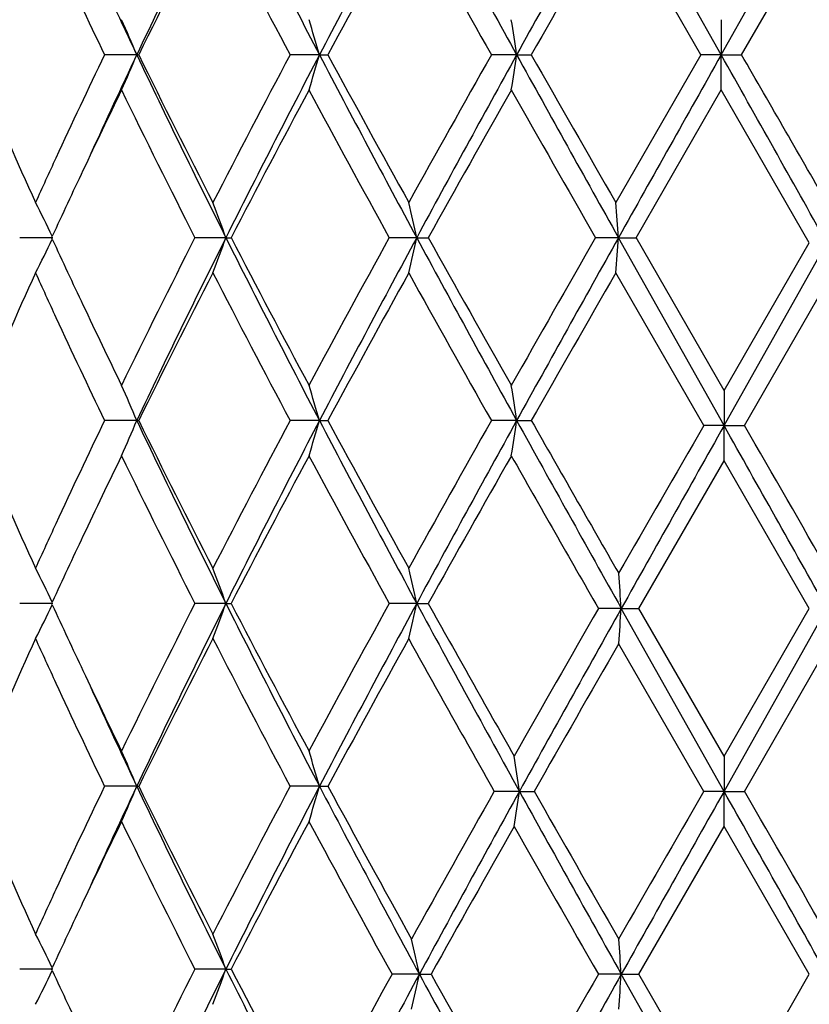
# Model space of a CAD drawing. Units: inches. Extents: x 9.01 to 12.41, y 5.76 to 12.26.
# Drawn here: x 9.13 to 9.35, y 6.87 to 7.14 of the extents above; entities that cross this region are included whole.
import ezdxf

# ---------------------------------------------------------------- set-up
doc = ezdxf.new("R2010")
doc.units = ezdxf.units.IN
doc.header["$LTSCALE"] = 1.21
doc.header["$MEASUREMENT"] = 0
doc.layers.get('0').update_dxf_attribs({"linetype": 'CONTINUOUS'})

msp = doc.modelspace()

# ---------------------------------------------------------------- linework, layer by layer
at = {"color": 7, "linetype": 'CONTINUOUS'}
for p, q in [((9.3279834901, 7.134891804), (9.2988257694, 7.1867889125)), ((9.3279834901, 7.134891804), (9.3579411905, 7.1882172626)), ((9.3222152643, 7.1348827527), (9.2980486958, 7.1768145382)), ((9.3337517161, 7.134882753), (9.3587391485, 7.1782428305)), ((9.3279834901, 7.1448552822), (9.3279834901, 7.134891804)), ((9.1621297117, 7.134891804), (9.1529957869, 7.134891804)), ((9.1621297117, 7.134891804), (9.1626765395, 7.134891804)), ((9.2139735646, 7.134891804), (9.2056814692, 7.134891804)), ((9.2139735646, 7.134891804), (9.2163627839, 7.134891804)), ((9.2699311891, 7.134891804), (9.2627801232, 7.134891804)), ((9.2699311891, 7.134891804), (9.2740765909, 7.134891804)), ((9.3222152641, 7.1349008551), (9.2980486958, 7.0929690699)), ((9.3279834901, 7.134891804), (9.3222314826, 7.134891804)), ((9.3279834901, 7.134891804), (9.3337354975, 7.134891804)), ((9.3279834901, 7.1249283259), (9.3279834901, 7.134891804)), ((9.3038107499, 7.0829864901), (9.3279991037, 7.1249193104)), ((9.352978448, 7.081558144), (9.3279678765, 7.1249193104)), ((9.1379532098, 7.0829864902), (9.1381397336, 7.0833914193)), ((9.1383442801, 7.0829946956), (9.1289086205, 7.0829947853)), ((9.1381398201, 7.0825980082), (9.1379532375, 7.0830030339)), ((9.1874173528, 7.0829946956), (9.1786620205, 7.0829947853)), ((9.1874173528, 7.0829946956), (9.1888925197, 7.0829947853)), ((9.2415624136, 7.0829946956), (9.2338033236, 7.0829947853)), ((9.2415624136, 7.0829946956), (9.2448456054, 7.0829947853)), ((9.2988257694, 7.0829946956), (9.2923428896, 7.0829947853)), ((9.2988257694, 7.0829946956), (9.30379852, 7.0829947853)), ((9.3287872112, 7.0296691014), (9.2988257694, 7.0829946956)), ((9.3288232308, 7.0396427467), (9.303810685, 7.0830030339)), ((9.3287872112, 7.0296691014), (9.3579411905, 7.0815663455)), ((9.3287932327, 7.0396427468), (9.3529785048, 7.0815746636)), ((9.3230398728, 7.0296601419), (9.2980489658, 7.0730199272)), ((9.3345763159, 7.0296601421), (9.3587389113, 7.0715915668)), ((9.3288081572, 7.039634085), (9.3287872112, 7.0296691014)), ((9.1621301828, 7.0310974896), (9.1529952892, 7.0310972875)), ((9.1621301828, 7.0310974896), (9.162677049, 7.0310972875)), ((9.2139738884, 7.0310974896), (9.2056809175, 7.0310972875)), ((9.2139738884, 7.0310974896), (9.2163633437, 7.0310972875)), ((9.269931354, 7.0310974896), (9.2627795376, 7.0310972875)), ((9.269931354, 7.0310974896), (9.2740771806, 7.0310972875)), ((9.3287872112, 7.0296691014), (9.3230555001, 7.0296689032)), ((9.3287872112, 7.0296691014), (9.3345605393, 7.0296689032)), ((9.3288081572, 7.0197052326), (9.3287872112, 7.0296691014)), ((9.3046327278, 6.9777623329), (9.3288237334, 7.019696286)), ((9.3529788748, 6.977762333), (9.328792735, 7.0196962859)), ((9.138343254, 6.9791993761), (9.1289095591, 6.9791995051)), ((9.1379519277, 6.9791906841), (9.1381384105, 6.9795955316)), ((9.1381385339, 6.9788032755), (9.1379519667, 6.9792082609)), ((9.1874165922, 6.9791993761), (9.178663087, 6.9791995051)), ((9.1874165922, 6.9791993761), (9.188891433, 6.9791995051)), ((9.241561946, 6.9791993761), (9.2338044794, 6.9791995051)), ((9.241561946, 6.9791993761), (9.2448444371, 6.9791995051)), ((9.2996258046, 6.9777710087), (9.2931635442, 6.9777711353)), ((9.2996258046, 6.9777710087), (9.3046196709, 6.9777711353)), ((9.3287872105, 6.9258741829), (9.2996258046, 6.9777710087)), ((9.3288232151, 6.9358476909), (9.3046326366, 6.9777798738)), ((9.3287872105, 6.9258741829), (9.3579413506, 6.9777710087)), ((9.3287932482, 6.9358476909), (9.3529789649, 6.9777798738)), ((9.323039762, 6.9258653643), (9.298869145, 6.9677975486)), ((9.3345764256, 6.9258653643), (9.3587398548, 6.9677975485)), ((9.3288081572, 6.9358390392), (9.3287872105, 6.9258741829)), ((9.1621303068, 6.9273025385), (9.1529951276, 6.927302424)), ((9.1621303068, 6.9273025385), (9.1626772144, 6.927302424)), ((9.2139739736, 6.9273025385), (9.2056807385, 6.927302424)), ((9.2139739736, 6.9273025385), (9.2163635254, 6.927302424)), ((9.2707208067, 6.9258741829), (9.2635864149, 6.9258740643)), ((9.2707208067, 6.9258741829), (9.2748900206, 6.9258740643)), ((9.3287872105, 6.9258741829), (9.3230552779, 6.9258740643)), ((9.3287872105, 6.9258741829), (9.3345607615, 6.9258740643)), ((9.3288081572, 6.9159099839), (9.3287872105, 6.9258741829)), ((9.3046326397, 6.873967864), (9.3288235143, 6.9159011626)), ((9.352978965, 6.8739678639), (9.328792952, 6.9159011625)), ((9.1383430184, 6.8754050026), (9.1289097752, 6.875405158)), ((9.1379516308, 6.875396213), (9.1381380988, 6.8758010316)), ((9.1381382482, 6.8750090373), (9.137951678, 6.8754140239)), ((9.1874164176, 6.8754050026), (9.1786633325, 6.875405158)), ((9.1874164176, 6.8754050026), (9.1888911828, 6.875405158)), ((9.2423333744, 6.8739766268), (9.2345919644, 6.8739767882)), ((9.2423333744, 6.8739766268), (9.2456399288, 6.8739767882)), ((9.2996257707, 6.8739766268), (9.2931638119, 6.8739767882)), ((9.2996257707, 6.8739766268), (9.3046194022, 6.8739767882)), ((9.3287872074, 6.8220796106), (9.2996257707, 6.8739766268)), ((9.3288226766, 6.8320540317), (9.3046325224, 6.8739856303)), ((9.3287937814, 6.8320540317), (9.3529790807, 6.8739856301))]:
    msp.add_line(p, q, dxfattribs=at)
for centre, radius, start, end in [((11.5354961234, 6.0105430228), 2.6262193941, 153.3918920523, 154.6514070627), ((12.204642599, 8.6979868185), 3.3745173429, 206.6043124227, 207.5941471928), ((12.9381539351, 5.1883744384), 4.2021957697, 151.6038992384, 152.4052813183), ((14.785281646, 10.1834775976), 6.301822435, 208.3936888312, 208.9314308906), ((17.7362820395, 2.4551021494), 9.6736512204, 150.7164916587, 151.0683030486), ((10.8680086797, 6.3885377403), 1.9053250818, 155.5610769408, 156.7136233468), ((11.5460449821, 5.9630198338), 2.6558837743, 152.8049543809, 153.8174376568), ((12.0783686708, 8.6638318511), 3.2542535953, 207.1901965254, 208.0233244958), ((13.0059468718, 5.0881222892), 4.3069878942, 150.9905224525, 151.6264204321), ((14.459377332, 10.0711329639), 5.968786414, 209.0065124238, 209.467790856), ((18.2651890612, 2.0186034021), 10.3448649878, 150.0909095573, 150.3584762539), ((11.1569762117, 8.0971273645), 2.2230543649, 204.8138195748, 205.6484369457), ((11.2667803662, 8.1315859699), 2.328723607, 204.5799014088, 205.340714504), ((8.5658575787, 6.882162086), 0.6476208512, 22.9696409966, 23.9304912497), ((8.4211048307, 6.9038962797), 0.8258327684, 16.2430303897, 16.9643720397), ((7.8099487544, 6.9183179843), 1.4759583087, 8.4377259238, 8.8289353801), ((11.1569762097, 6.1726562445), 2.2230543626, 154.3515630633, 155.1861804352), ((11.2358326469, 6.152602704), 2.2945883595, 154.6536263255, 155.425757766), ((8.5658615083, 7.3876198175), 0.647616568, 336.0695055728, 337.030362181), ((11.617162359, 8.2990336781), 2.7170593667, 205.3696485479, 206.5870523371), ((11.6137557684, 8.3408021755), 2.7316658792, 206.1966068839, 207.181001072), ((12.0783686686, 5.6059517582), 3.2542535928, 151.9766755104, 152.8098034737), ((12.092764364, 5.6290458771), 3.2488472452, 152.3867081847, 153.4148321997), ((8.4211132398, 7.365884821), 0.8258239937, 343.035624128, 343.7569734426), ((13.131195989, 9.1840316133), 4.4208150245, 207.6145340551, 208.3762853882), ((13.1687914592, 9.2707848347), 4.4926228677, 208.3867173275, 208.9963397839), ((14.4593773253, 4.1986506479), 5.9687864063, 150.5322091473, 150.9934875758), ((14.4281986051, 4.2815000959), 5.8948763325, 151.0500077521, 151.6248725261), ((7.8099809816, 7.3514607307), 1.4759257123, 351.1710602998, 351.5622783962), ((18.7499609009, 12.3790640638), 10.8338500094, 208.9505347714, 209.2646705214), ((19.1866396164, 12.778372673), 11.4064663491, 209.6539749979, 209.896639189), ((32.3236452681, -5.8190635359), 26.393283607, 150.60649492, 150.7357192974), ((-13.0525678851, -5.4733520773), 25.6876798023, 29.2586217437, 29.3950472823), ((-10.1292600392, -4.1100726827), 22.4779504504, 29.890093717, 30.0176564363), ((10.8996682014, 7.8952507527), 1.9399421737, 203.2966602398, 204.4286394781), ((11.2202777497, 6.1225297297), 2.2931591801, 154.0796236434, 154.7125464702), ((11.5228607154, 8.2751810376), 2.6299648729, 205.9360512345, 206.9563756468), ((12.1236988804, 5.5621506605), 3.3054538238, 151.7847773061, 152.6065073285), ((12.9472064242, 9.1296272092), 4.2400782002, 208.216188166, 208.8611974897), ((14.5949266069, 4.1026082994), 6.1242101201, 150.4289695627, 150.8790318285), ((17.9338021925, 12.0418484226), 9.9632038279, 209.5714692017, 209.8491123945), ((11.0232757358, 6.2348323333), 2.0756041364, 155.1951669434, 155.5789172491), ((11.0899092562, 6.1840344093), 2.1490107726, 154.7104901226, 155.2601949873), ((8.5914722944, 6.8179458013), 0.6077169265, 25.900328986, 26.9066268681), ((8.5168780915, 6.8421181593), 0.7124916889, 19.7597136287, 20.613600395), ((8.2341411446, 6.860512321), 1.0316957013, 12.4535047198, 13.0209389001), ((6.4457187029, 6.870415144), 2.8610155537, 4.2611254566, 4.461288388), ((8.5915059458, 7.348012393), 0.6076730381, 333.0945161494, 334.100940878), ((11.111885393, 7.9922672837), 2.17328548, 204.7442563969, 205.287729696), ((11.5263335119, 5.8891160161), 2.6338274525, 153.0450516375, 154.0638494826), ((11.5409950828, 5.9040930711), 2.6323254304, 153.3938169827, 154.6504076784), ((8.516913812, 7.3238448756), 0.7124491613, 339.3873325816, 340.2413099789), ((12.2140218988, 8.5990078439), 3.3850599617, 206.6060915059, 207.5928473716), ((12.225835047, 8.6577272248), 3.4209313096, 207.4077790172, 208.2017541673), ((12.9520364177, 5.0337742156), 4.2455574141, 151.1396755853, 151.7838343515), ((12.9459582407, 5.0804583589), 4.2110212804, 151.6050629109, 152.4047645216), ((8.2341932276, 7.3054530437), 1.0316396626, 346.9796810288, 347.5471744954), ((14.8048199453, 10.0903755299), 6.3240947057, 208.394729806, 208.9305795182), ((14.9218812436, 10.2472302979), 6.4993070837, 209.1341504017, 209.5582285946), ((17.9396103928, 2.1208746007), 9.9698672221, 150.1512188156, 150.4286691723), ((17.7476358122, 2.345022284), 9.6866286041, 150.7169120969, 151.0682521863), ((6.4459322835, 7.2955462273), 2.8608004815, 355.5389278672, 355.7391163391), ((10.8718925906, 6.2830562173), 1.9095588409, 155.5632089986, 156.7131352918), ((11.0261542444, 7.9325316199), 2.0787931626, 204.4227926306, 204.8058322531), ((11.5518423755, 5.856333162), 2.6623620384, 152.8066151808, 153.8166210402), ((12.0878394654, 8.5650018701), 3.2649460248, 207.1917505835, 208.0221432994), ((13.0142229849, 4.9798244777), 4.3164096148, 150.9915227416, 151.6260246005), ((14.4786126059, 9.9781121654), 5.9908329235, 209.0074229392, 209.4669995716), ((18.2767960999, 1.9082063018), 10.3582185044, 150.0912663455, 150.3584849793), ((11.2530886295, 8.0591841898), 2.329542299, 205.2923427188, 205.9154416639), ((11.1642670059, 7.9967618154), 2.2311103726, 204.8150652464, 205.6467739071), ((8.566298189, 6.778573273), 0.6471354146, 22.9680963458, 23.9298151663), ((8.4216858201, 6.8002884828), 0.8252231097, 16.2418741413, 16.963862597), ((7.8110118827, 6.8146976326), 1.4748813246, 8.4371002207, 8.828658338), ((11.1553097762, 6.0695783323), 2.2212416614, 154.3496229224, 155.1849774964), ((8.566104268, 7.283735783), 0.6473584775, 336.0680098453, 337.0293049492), ((11.6106205496, 8.1919705453), 2.7097474658, 205.3664663615, 206.5871629784), ((11.6069986122, 8.2335176991), 2.7240617294, 206.193492305, 207.1806680545), ((12.0741439302, 5.5043231793), 3.2495063863, 151.9753925585, 152.8097836313), ((12.0874953987, 5.5279154159), 3.2429434495, 152.3852612941, 153.4152816009), ((8.4214441951, 7.2620060247), 0.8254829292, 343.0344985474, 343.7561841255), ((13.1197543414, 9.0740549593), 4.4078108137, 207.6122658785, 208.3762713205), ((13.1569553514, 9.1603988095), 4.4790759123, 208.3845247582, 208.9960137278), ((14.4529062258, 4.0984583074), 5.9613803764, 150.5317577795, 150.9936326651), ((14.4207815862, 4.1817513319), 5.8864277488, 151.0495188368, 151.6252202381), ((7.8106019543, 7.2475854212), 1.4752997395, 351.1704487374, 351.5618521453), ((18.8225414575, 12.3154659227), 10.9168177381, 208.9507463966, 209.2710913631), ((19.2688490796, 12.7213838177), 11.5010661915, 209.6539841062, 209.9028697658), ((30.1428123723, -4.9989118642), 24.0447479219, 149.9828960245, 150.0982304055), ((33.5157292837, -6.5950542072), 27.7604260063, 150.6070453177, 150.7299111623), ((-12.6672596614, -5.3609115893), 25.245842586, 29.2578757486, 29.3929714326), ((-9.8199440819, -4.0357621104), 22.1210220834, 29.8893872403, 30.0147422335), ((10.8944305899, 7.7890643759), 1.9341855348, 203.2929642141, 204.4283508886), ((11.2155410329, 6.020938009), 2.2879359705, 154.077390609, 154.7118141693), ((11.5158355944, 8.1678133459), 2.6220843342, 205.9329824155, 206.9563868545), ((12.1177811302, 5.4614468651), 3.2987779308, 151.7834890612, 152.6069071673), ((12.935092166, 9.0191477155), 4.2262426913, 208.2139824098, 208.8611133694), ((14.5866005398, 4.0034904427), 6.1146606197, 150.4285832684, 150.8793604325), ((17.9902685477, 11.9700829836), 10.0281214623, 209.5714155648, 209.8566754727), ((11.0191519559, 6.1329150351), 2.0710738799, 155.1945101749, 155.5791149978), ((11.086045679, 6.0820351989), 2.1447510992, 154.7098258061, 155.2606071356), ((8.5912379256, 6.7140352681), 0.607977156, 25.9004861473, 26.9061457441), ((8.516589702, 6.7382175747), 0.7127979695, 19.7598604352, 20.6132081081), ((8.2337058547, 6.7566191642), 1.0321413913, 12.4536028122, 13.0206778117), ((6.365762457, 6.7651718059), 2.9415561466, 4.1446316962, 4.339245807), ((8.5913984537, 7.2442643249), 0.607789453, 333.0952824914, 334.1013266987), ((11.1087012399, 7.8870252365), 2.1697890471, 204.7447269277, 205.288999842), ((11.5257244548, 5.7856606046), 2.6331311763, 153.0456313304, 154.0647010659), ((11.5418274314, 5.7999243668), 2.6332375409, 153.3946713811, 154.6508111578), ((8.5167783078, 7.2200940303), 0.7125910068, 339.3879582305, 340.2416071202), ((12.2122873126, 8.4943852901), 3.3831392565, 206.606715847, 207.5940329051), ((12.2231331294, 8.5525687162), 3.4179058376, 207.4083256925, 208.2030171616), ((12.9523873818, 4.9298200847), 4.2459418656, 151.1400793907, 151.7841831014), ((12.94829227, 4.9754479386), 4.2136527524, 151.6056238018, 152.404818029), ((8.2339859505, 7.2016997763), 1.0318506747, 346.9800975845, 347.547370656), ((14.8367384297, 10.0040747506), 6.3604929774, 208.3966302304, 208.944113812), ((14.9536228908, 10.1613335117), 6.535747258, 209.1357247655, 209.5718401949), ((17.3747754011, 2.3365940944), 9.3195144789, 150.1317519195, 150.4285953713), ((17.9112033447, 2.1473788433), 9.8738015071, 150.7111318106, 151.0558396433), ((6.3666238405, 7.1902908152), 2.9406912775, 355.6610133746, 355.8556982159), ((10.8719781293, 6.1792620801), 1.9096370733, 155.5642701629, 156.7141763768), ((11.0232633331, 7.8274545233), 2.0756318662, 204.4235192415, 204.8070864752), ((11.5529098298, 5.7520353803), 2.6635417299, 152.8074689996, 153.8170421639), ((12.0865914026, 8.4606214718), 3.2635691992, 207.1925942189, 208.0233617831), ((13.0169754833, 4.8745483865), 4.3195352388, 150.9920326429, 151.6260863869), ((14.5082130209, 9.8909483909), 6.0247856094, 209.0092254743, 209.4818268807), ((18.4642612384, 1.6943541303), 10.5741698834, 150.0853143559, 150.3471034289), ((11.25300836, 7.9554180594), 2.3294827808, 205.2937378686, 205.9169461726), ((11.1646474403, 7.8932112993), 2.2315590686, 204.816570305, 205.648200668), ((11.2760467035, 7.9283552376), 2.3389632401, 204.5824070995, 205.3400631419), ((8.5664163618, 6.6748171208), 0.6470115844, 22.9690121627, 23.9309038471), ((8.4218491562, 6.6965308288), 0.8250559426, 16.2425582797, 16.9646819581), ((7.7929140714, 6.7096444571), 1.4935421123, 8.3243341564, 8.7108735202), ((11.159694424, 5.9636850609), 2.2261024036, 154.3497883797, 155.1834149157), ((11.2375098371, 5.9441357862), 2.2964792744, 154.6517443028, 155.4234254422), ((8.5663084494, 7.1798514807), 0.6471357307, 336.0678822418, 337.0295378549), ((11.6113655895, 8.0885380931), 2.7105758583, 205.3666443887, 206.5869541873), ((11.609263003, 8.1308576979), 2.7265943908, 206.1938910724, 207.1801433664), ((12.0771668892, 5.3989072745), 3.2529364207, 151.9752060945, 152.808717097), ((12.0843980474, 5.425674843), 3.2394783684, 152.3842279306, 153.4153430196), ((8.4217160615, 7.1581292664), 0.8251991139, 343.0344027433, 343.756358914), ((13.1415791861, 8.9818492392), 4.4325212747, 207.6142539764, 208.3949772567), ((13.1817939772, 9.0701880324), 4.5073859797, 208.3863446002, 209.0147485783), ((14.2341808052, 4.1142273817), 5.7107285919, 150.5050934174, 150.9873154414), ((14.468605102, 4.0489720489), 5.9409230795, 151.0365421765, 151.6070413817), ((7.7926776132, 7.1421542437), 1.4937833666, 351.288616594, 351.6750685987), ((18.9222372585, 12.267403341), 11.0310336582, 208.9618685913, 209.2704173105), ((19.3860661752, 12.6848661466), 11.6362179354, 209.6643977896, 209.9022999923), ((30.0167137497, -5.0301901602), 23.8992851065, 149.9821972881, 150.0982334347), ((33.342590434, -6.6017175713), 27.5619027631, 150.6063224179, 150.7300723039), ((-12.5229921716, -5.3838053203), 25.0804400208, 29.2577144266, 29.3937000234), ((-9.7131699756, -4.0781858684), 21.9978675044, 29.8893881822, 30.0154447416), ((10.8947094053, 7.685375551), 1.9344832507, 203.2925961421, 204.4277899661), ((11.2190319626, 5.9154318758), 2.2918235988, 154.0770712596, 154.7105041675), ((11.515807689, 8.063993727), 2.6220481829, 205.932771807, 206.9561721079), ((12.1135725292, 5.3598335922), 3.2940378938, 151.7823196288, 152.6069138609), ((12.9542272061, 8.9257385414), 4.2480140915, 208.2154088612, 208.8812106967), ((14.6363232344, 3.8688828233), 6.1717035259, 150.415420942, 150.8620917322), ((18.0719907271, 11.9130845345), 10.1222934863, 209.582807641, 209.85611526), ((11.0139358366, 6.0314802477), 2.0653491291, 155.1933371544, 155.578904659), ((11.0806449115, 5.9807364715), 2.1388018338, 154.708575506, 155.2607857318), ((8.5910788303, 6.61016246), 0.608154319, 25.9005954154, 26.9059145653), ((8.5163942611, 6.6343517422), 0.7130058968, 19.7599597609, 20.6130197015), ((8.226045897, 6.6515365201), 1.0403460182, 12.3459319705, 12.908269549), ((6.364932465, 6.6613156348), 2.9423883999, 4.1446636888, 4.3392138205), ((8.5912447075, 7.1405412078), 0.6079586716, 333.0958747634, 334.1016078612), ((11.1069847814, 7.7824548828), 2.1679055869, 204.7450835918, 205.2897662814), ((11.5241688028, 5.6826847184), 2.6313736604, 153.0461614818, 154.0658912129), ((11.5419223512, 5.696124544), 2.6333250068, 153.3954919837, 154.6515864234), ((8.5165861353, 7.1163657951), 0.7127940595, 339.3884418928, 340.2418210392), ((12.2239095034, 8.396550445), 3.3961998935, 206.6087940779, 207.6195124348), ((12.2345956326, 8.454835502), 3.4308719344, 207.4100630656, 208.2288127289), ((12.8372273377, 4.8858660441), 4.1148230346, 151.1079823477, 151.772738815), ((12.97874581, 4.8526850222), 4.2481051823, 151.5878874505, 152.3807565749), ((8.2263287948, 7.0963322546), 1.0400516001, 347.0927366674, 347.6552820884), ((14.8639538715, 9.9152888415), 6.3915723419, 208.4135104692, 208.9437820086), ((14.9816292824, 10.0734017262), 6.5679338265, 209.1519038618, 209.5716128782), ((17.3748880532, 2.2328001285), 9.3196119857, 150.1320981506, 150.4289333477), ((17.9137845843, 2.0422066188), 9.8767268605, 150.7114861838, 151.0560921661), ((6.3658180002, 7.0865517226), 2.9414989725, 355.6611318616, 355.855758401)]:
    msp.add_arc(centre, radius, start, end, dxfattribs=at)

doc.saveas('drawing.dxf')
